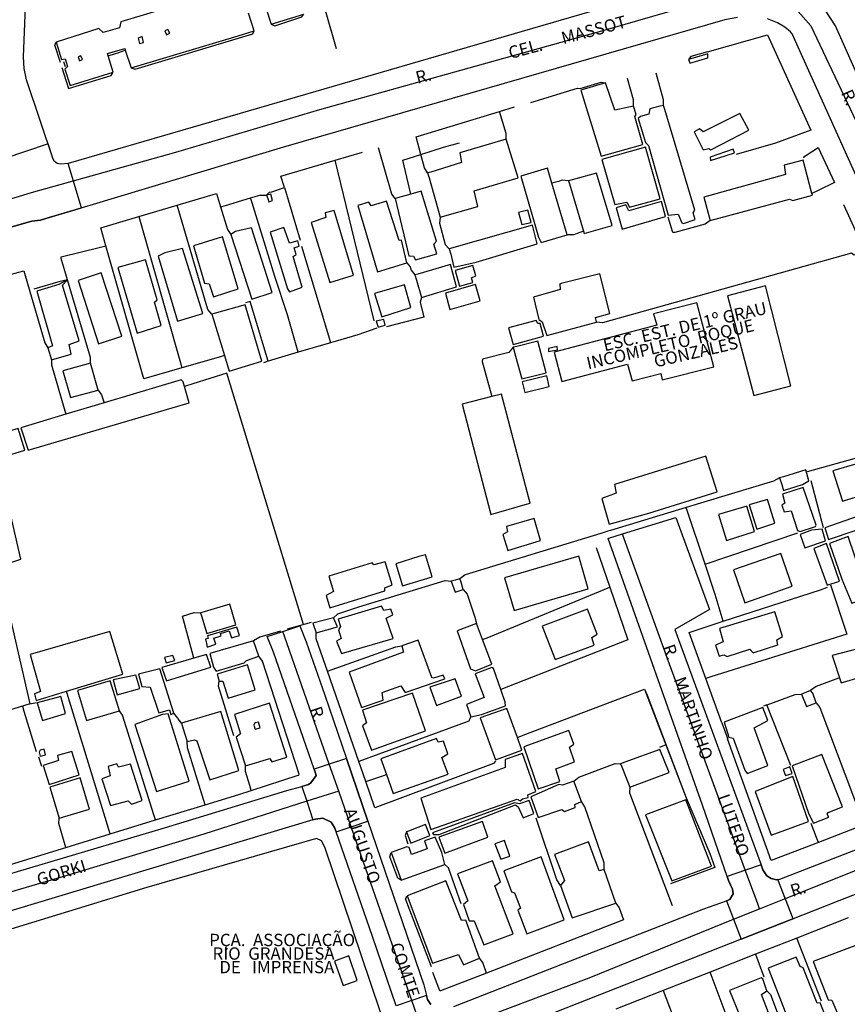
# Model space of a CAD drawing. Extents: x 175896 to 178311, y 1668726 to 1671503.
# Drawn here: x 177461 to 177629, y 1668916 to 1669115 of the extents above; entities that cross this region are included whole.
import ezdxf
from ezdxf.enums import TextEntityAlignment as Align

# ---------------------------------------------------------------- set-up
doc = ezdxf.new("R2010")
doc.units = 0
doc.header["$MEASUREMENT"] = 0
for name, color, linetype in [('V-AREA_VERDE', 3, 'CONTINUOUS'), ('V-CRUZAMENTO', 1, 'CONTINUOUS'), ('V-EDIFICACAO', 7, 'CONTINUOUS'), ('V-EDIFICACAO_IDENTIFICADA', 210, 'CONTINUOUS'), ('V-EIXO_DE_LOGRADOURO', 3, 'CONTINUOUS'), ('V-ESCADA', 253, 'CONTINUOUS'), ('V-LOTE', 1, 'CONTINUOUS'), ('V-NOME_DOS_LOGRADOUROS', 7, 'CONTINUOUS'), ('V-QUADRA', 21, 'CONTINUOUS'), ('V-TESTADA', 5, 'CONTINUOUS')]:
    doc.layers.add(name, color=color, linetype=linetype)

msp = doc.modelspace()

# ---------------------------------------------------------------- linework, layer by layer
at = {"layer": 'V-AREA_VERDE'}
msp.add_lwpolyline([(177467.34, 1668886.74), (177497.16, 1668898.95), (177533.88, 1668913.02), (177534.88, 1668913.41), (177534.88, 1668913.41), (177534.54, 1668914.41), (177523.32, 1668947.63), (177522.59, 1668948.94), (177521.59, 1668949.4), (177487.19, 1668939.45), (177409.45, 1668915.66), (177423.42, 1668870.28), (177467.34, 1668886.74)], close=True, dxfattribs=at)
at = {"layer": 'V-CRUZAMENTO'}
for points in [[(177471.23, 1669086.24), (177469.7, 1669086.08), (177468.98, 1669086.27), (177468.48, 1669086.64), (177468.22, 1669087.1), (177467.175, 1669090.206), (177453.756, 1669085.693), (177453.68, 1669083.73), (177453.12, 1669082.25), (177452.07, 1669081.09), (177451.4, 1669080.89), (177454.076, 1669071.748), (177458.42, 1669073.02), (177463.88, 1669074.53), (177465.6, 1669074.77), (177467.41, 1669075.26), (177473.945, 1669077.229)], [(177520.84, 1668953.16), (177521.41, 1668953.33), (177522.88, 1668953.54), (177524.56, 1668952.71), (177525.26, 1668951.63), (177525.57, 1668950.73), (177525.57, 1668950.73), (177528.63, 1668951.76), (177528.63, 1668951.76), (177532, 1668952.89), (177532, 1668952.89), (177527.66, 1668965.59), (177527.66, 1668965.59), (177524.19, 1668964.46), (177524.19, 1668964.46), (177521.15, 1668963.47), (177521.15, 1668963.47), (177521.43, 1668962.66), (177521.51, 1668962.19), (177520.47, 1668960.69), (177519.98, 1668960.32), (177518.65, 1668959.96), (177518.65, 1668959.96), (177519.62, 1668956.94), (177519.62, 1668956.94), (177520.84, 1668953.16)], [(177607.71, 1668928.99), (177617.84, 1668932.97), (177617.84, 1668932.97), (177618.269, 1668933.137), (177618.269, 1668933.137), (177616.709, 1668937.104), (177616.709, 1668937.104), (177615.15, 1668941.07), (177615.15, 1668941.07), (177614.92, 1668941.03), (177613.78, 1668941.3), (177612.96, 1668941.8), (177612.14, 1668943.05), (177611.78, 1668944.03), (177611.78, 1668944.03), (177608.587, 1668942.948), (177608.587, 1668942.948), (177604.892, 1668941.695), (177604.892, 1668941.695), (177605.17, 1668940.88), (177605.98, 1668939.11), (177606.07, 1668938.19), (177605.45, 1668937.02), (177604.78, 1668936.78), (177604.78, 1668936.78), (177606.18, 1668933.05), (177606.18, 1668933.05), (177607.71, 1668928.99)]]:
    msp.add_lwpolyline(points, close=True, dxfattribs=at)
msp.add_lwpolyline([(177544.81, 1668915.74), (177544.13, 1668916.76), (177543.92, 1668917.56), (177543.92, 1668917.56), (177540.94, 1668916.56), (177540.94, 1668916.56), (177537.73, 1668915.49)], dxfattribs=at)
at = {"layer": 'V-EDIFICACAO'}
for points in [[(177506.15, 1669122.25), (177481.91, 1669114.98), (177481.62, 1669113.74), (177478.36, 1669112.77), (177477.49, 1669113.59), (177468.79, 1669110.83), (177469.9, 1669107.3), (177470.61, 1669107.43), (177471.08, 1669105.91), (177470.55, 1669105.34), (177471.62, 1669102.04), (177480.39, 1669104.73), (177479.38, 1669108.05), (177479.23, 1669108.54), (177482.7, 1669109.57), (177482.83, 1669109.19), (177484.04, 1669105.66), (177505.73, 1669112.14), (177508.95, 1669113.17), (177507.83, 1669116.71)], [(177511.31, 1669117.78), (177512.4, 1669114.47), (177519.02, 1669116.53)]]:
    msp.add_lwpolyline(points, dxfattribs=at)
for points in [[(177491.43, 1669113.38), (177490.85, 1669113.13), (177491.16, 1669112.34), (177491.85, 1669112.63), (177491.43, 1669113.38)], [(177485.41, 1669111.63), (177485.72, 1669110.58), (177486.52, 1669110.8), (177486.22, 1669112.02), (177485.41, 1669111.63)], [(177473.79, 1669108.1), (177473.24, 1669107.84), (177473.52, 1669107.07), (177474.18, 1669107.3), (177473.79, 1669108.1)], [(177597.04, 1669107.31), (177597.29, 1669106.65), (177597.31, 1669106.59), (177600.99, 1669107.67), (177600.98, 1669108.46), (177597.51, 1669107.45), (177597.04, 1669107.31)], [(177582.09, 1669097.07), (177580.24, 1669102.61), (177575.23, 1669101.08), (177579.36, 1669087.71), (177587.8, 1669090.11), (177586.19, 1669095.78), (177586.41, 1669096.18), (177585.92, 1669097.84), (177582.09, 1669097.07)], [(177591.98, 1669098.03), (177591.23, 1669097.83), (177589.18, 1669097.3), (177589.03, 1669096.26), (177587.32, 1669095.77), (177586.86, 1669095.34), (177588.29, 1669090.52), (177588.92, 1669089.91), (177592.9, 1669075.77), (177594.95, 1669076), (177595.66, 1669074.21), (177596.04, 1669074.08), (177598.42, 1669074.87), (177597.97, 1669076.27), (177598.32, 1669076.76), (177592.24, 1669097.16), (177591.98, 1669098.03)], [(177602.18, 1669093.71), (177600.03, 1669092.64), (177599.27, 1669093.26), (177598.17, 1669092.65), (177600.05, 1669088.98), (177601.14, 1669089.29), (177601.57, 1669089.02), (177609.29, 1669093.01), (177607.46, 1669096.35), (177602.18, 1669093.71)], [(177544.14, 1669084.32), (177544.42, 1669083.33), (177546.65, 1669075.35), (177554.31, 1669077.51), (177553.59, 1669080.71), (177562.47, 1669083.33), (177560.07, 1669091.17), (177550.69, 1669088.4), (177551.03, 1669086.47), (177544.76, 1669084.51), (177544.14, 1669084.32)], [(177579.45, 1669087.08), (177582.12, 1669077.93), (177584.55, 1669078.42), (177585.05, 1669077.41), (177591.3, 1669079.05), (177588.34, 1669089.55), (177579.45, 1669087.08)], [(177601.45, 1669087.54), (177601.51, 1669086.83), (177606.35, 1669088.41), (177606.09, 1669089.13), (177601.45, 1669087.54)], [(177622.07, 1669080.17), (177620.32, 1669086.94), (177616.42, 1669085.92), (177616.73, 1669084.03), (177600.18, 1669079.41), (177601.45, 1669074.68), (177617.52, 1669079.03), (177618.21, 1669078.72), (177622.16, 1669079.83)], [(177569.35, 1669082.22), (177568.43, 1669085.32), (177563.02, 1669083.64), (177566.61, 1669071.31), (177567.19, 1669070.22), (177572.45, 1669071.81)], [(177575.76, 1669072.55), (177575.9, 1669072.08), (177581.57, 1669073.66), (177578.4, 1669084.3), (177573.43, 1669082.94), (177572.72, 1669082.74), (177572.9, 1669082.14)], [(177511.47, 1669079.85), (177511.72, 1669079.15), (177511.95, 1669078.5), (177512.7, 1669078.75), (177512.35, 1669080.01), (177512.09, 1669079.96), (177511.47, 1669079.85)], [(177540.74, 1669080.04), (177537.57, 1669079.11), (177540.33, 1669067.51), (177541.27, 1669067.46), (177541.71, 1669066.74), (177546.01, 1669067.94), (177545.42, 1669069.86), (177545.91, 1669070.5), (177542.84, 1669080.65)], [(177535.78, 1669078.58), (177532.71, 1669077.67), (177532.23, 1669078.42), (177530, 1669077.71), (177533.95, 1669064.26), (177539.91, 1669066.11), (177538.85, 1669070.68), (177538.34, 1669070.61), (177535.78, 1669078.58)], [(177562.58, 1669076.31), (177563.21, 1669073.9), (177565.14, 1669074.3), (177564.48, 1669076.81), (177562.58, 1669076.31)], [(177584.97, 1669076.67), (177584.31, 1669077.85), (177582.35, 1669077.28), (177583.61, 1669072.9), (177592.41, 1669075.52), (177591.54, 1669078.52), (177584.97, 1669076.67)], [(177525.19, 1669076.7), (177523.39, 1669076.22), (177523.48, 1669075.3), (177520.5, 1669074.26), (177524.28, 1669062.13), (177529.13, 1669063.62), (177525.19, 1669076.7)], [(177508.4, 1669073.21), (177505.15, 1669072.45), (177504.23, 1669071.87), (177508.52, 1669058.73), (177512.59, 1669060.12), (177508.4, 1669073.21)], [(177515.01, 1669073.24), (177512.2, 1669072.3), (177515.73, 1669060.83), (177516.16, 1669060.25), (177518.68, 1669061.15), (177516.84, 1669067.37), (177517.47, 1669067.82), (177517.1, 1669069.13), (177518.11, 1669069.5), (177517.84, 1669070.54), (177516.13, 1669070.1), (177515.01, 1669073.24)], [(177548.53, 1669068.95), (177548.82, 1669067.83), (177549.48, 1669065.22), (177553.96, 1669066.26), (177566.38, 1669069.98), (177565.4, 1669073.72), (177548.96, 1669069.07), (177548.53, 1669068.95)], [(177502.51, 1669071.37), (177496.63, 1669069.58), (177498.89, 1669061.98), (177499.83, 1669061.86), (177500.71, 1669059.24), (177505.71, 1669060.82), (177502.51, 1669071.37)], [(177494.44, 1669069.01), (177490.82, 1669068.12), (177489.48, 1669067.43), (177493.42, 1669054.28), (177498.56, 1669055.83), (177494.44, 1669069.01)], [(177481.31, 1669065.13), (177485.23, 1669051.86), (177490.07, 1669053.42), (177488.75, 1669058.13), (177489.31, 1669058.59), (177486.93, 1669066.68), (177481.31, 1669065.13)], [(177541.57, 1669063.66), (177541.87, 1669062.62), (177542.87, 1669059.08), (177550.01, 1669061.22), (177548.78, 1669065.74), (177542.13, 1669063.82), (177541.57, 1669063.66)], [(177549.71, 1669064.52), (177550.61, 1669061.4), (177553.29, 1669062.1), (177553.01, 1669063.09), (177553.92, 1669063.47), (177553.34, 1669065.58), (177549.71, 1669064.52)], [(177477.91, 1669064.06), (177473.24, 1669062.52), (177477.41, 1669049.7), (177482.13, 1669051.24), (177477.91, 1669064.06)], [(177570.94, 1669061.83), (177571.02, 1669060.67), (177565.6, 1669059.16), (177566.68, 1669054.6), (177567.4, 1669054.17), (177568.28, 1669051.35), (177578.36, 1669054.05), (177578.18, 1669055), (177581.1, 1669055.8), (177579.07, 1669063.89), (177570.94, 1669061.83)], [(177471.08, 1669062.64), (177469.35, 1669061.73), (177464.91, 1669060.39), (177468.07, 1669049.27), (177467.14, 1669048.85), (177467.86, 1669046.46), (177471.82, 1669047.61), (177471.43, 1669049.53), (177473.48, 1669050.26), (177470.12, 1669061.54), (177471.08, 1669062.64)], [(177533.34, 1669059.89), (177534.83, 1669055.14), (177540.73, 1669057.04), (177539.43, 1669061.64), (177533.34, 1669059.89)], [(177547.78, 1669059.93), (177548.66, 1669056.66), (177554.78, 1669058.41), (177553.86, 1669061.74), (177547.78, 1669059.93)], [(177502.97, 1669047.29), (177503.91, 1669044.17), (177510.51, 1669046.17), (177507.17, 1669057.57), (177500.85, 1669055.84), (177500.41, 1669055.72), (177500.74, 1669054.63)], [(177533.69, 1669054.25), (177534.08, 1669053.04), (177535.55, 1669053.45), (177535.25, 1669054.64), (177533.69, 1669054.25)], [(177560.55, 1669052.95), (177561.47, 1669049.57), (177567.62, 1669051.2), (177566.99, 1669053.78), (177566.46, 1669053.8), (177566.16, 1669054.39), (177560.55, 1669052.95)], [(177561.5, 1669048.99), (177561.99, 1669047.16), (177563.22, 1669042.55), (177568.16, 1669043.82), (177566.51, 1669050.2), (177562.2, 1669049.16), (177561.5, 1669048.99)], [(177568.62, 1669048.74), (177568.68, 1669048.12), (177570.45, 1669048.46), (177570.38, 1669049.13), (177568.62, 1669048.74)], [(177470.19, 1669044.18), (177471.71, 1669038.77), (177477.35, 1669040.29), (177475.74, 1669045.78), (177470.19, 1669044.18)], [(177563.31, 1669042), (177563.88, 1669039.82), (177568.8, 1669041.03), (177568.28, 1669043.21), (177563.31, 1669042)], [(177470.76, 1669035.41), (177461.61, 1669032.68), (177463.14, 1669028.15), (177495.76, 1669037.7), (177494.84, 1669041.04), (177494.59, 1669041.96), (177494.18, 1669042.38), (177478.51, 1669037.71)], [(177451.5, 1669029.68), (177457.22, 1669004.96), (177457.53, 1669004.7), (177461.66, 1669006.02), (177456.93, 1669026.43), (177462.45, 1669028.11), (177461.09, 1669032.53), (177451.5, 1669029.68)], [(177626.33, 1669023.95), (177628.27, 1669017.76), (177633.25, 1669019.32), (177631.35, 1669025.4), (177626.33, 1669023.95)], [(177615.53, 1669022.51), (177615.95, 1669021.16), (177616.32, 1669019.95), (177620.19, 1669021.19), (177621.48, 1669021.93), (177620.81, 1669024.11), (177616.3, 1669022.74), (177615.53, 1669022.51)], [(177616.13, 1669019.21), (177616.6, 1669017.38), (177615.97, 1669016.98), (177616.45, 1669015.63), (177617.87, 1669015.84), (177619.12, 1669011.83), (177619.67, 1669011.66), (177622.79, 1669012.67), (177622.92, 1669012.94), (177620.32, 1669020.57), (177616.13, 1669019.21)], [(177609.36, 1669017.02), (177610.88, 1669012.1), (177614.56, 1669013.34), (177613.07, 1669018.13), (177609.36, 1669017.02)], [(177603.1, 1669015.07), (177604.73, 1669009.81), (177610.4, 1669011.6), (177608.84, 1669016.8), (177603.1, 1669015.07)], [(177624.68, 1669012.35), (177625.44, 1669010.01), (177636.26, 1669013.69), (177635.48, 1669016.13), (177624.68, 1669012.35)], [(177560.13, 1669012.63), (177560.34, 1669011.58), (177559.4, 1669011.01), (177560.42, 1669007.78), (177567.05, 1669009.81), (177565.74, 1669014.29), (177560.13, 1669012.63)], [(177621.99, 1669011.93), (177619.69, 1669011.04), (177620.65, 1669008.32), (177624.86, 1669009.75), (177624.12, 1669012.11), (177621.99, 1669011.93)], [(177625.04, 1669009.17), (177622.49, 1669008.21), (177625.14, 1669000.72), (177627.66, 1669001.55), (177625.04, 1669009.17)], [(177625.67, 1669009.22), (177628.11, 1669001.95), (177630.19, 1668997.1), (177633.35, 1668998.15), (177633.57, 1668998.46), (177629.41, 1669010.61), (177625.67, 1669009.22)], [(177542.36, 1669006.55), (177537.72, 1669005.06), (177539.07, 1669000.63), (177545.09, 1669002.47), (177543.72, 1669006.91), (177542.36, 1669006.55)], [(177606.15, 1669003.88), (177608.5, 1668997.2), (177618.06, 1669000.53), (177615.76, 1669007.18), (177606.15, 1669003.88)], [(177524.09, 1669002.55), (177525.03, 1668999.47), (177523.58, 1668998.68), (177524.34, 1668996.18), (177535.49, 1668999.58), (177535.45, 1669000.24), (177536.97, 1669000.84), (177535.55, 1669005.45), (177533.24, 1669004.85), (177532.86, 1669005.29), (177524.09, 1669002.55)], [(177559.73, 1669002.26), (177561.7, 1668995.61), (177576.68, 1668999.99), (177574.79, 1669006.63), (177559.73, 1669002.26)], [(177550.69, 1669002.04), (177549.73, 1669001.77), (177548.94, 1669001.54), (177549.72, 1668999.36), (177551.32, 1668999.87), (177550.84, 1669001.54), (177550.69, 1669002.04)], [(177498.09, 1668995.12), (177498.28, 1668994.51), (177499.39, 1668990.98), (177505.27, 1668992.69), (177504.05, 1668996.92), (177498.81, 1668995.34), (177498.09, 1668995.12)], [(177525.97, 1668993.87), (177526.5, 1668992.35), (177526.06, 1668991.7), (177526.6, 1668989.96), (177525.65, 1668989.38), (177526.66, 1668986.87), (177537.17, 1668989.93), (177535.72, 1668994.03), (177537.11, 1668994.75), (177536.7, 1668995.91), (177535.28, 1668995.61), (177534.8, 1668996.46), (177525.97, 1668993.87)], [(177567.35, 1668992.45), (177570.03, 1668985.66), (177577.92, 1668988.62), (177577.42, 1668990.13), (177578.52, 1668990.85), (177576.53, 1668995.87), (177567.35, 1668992.45)], [(177603.3, 1668991.94), (177604.08, 1668989.25), (177602.53, 1668988.56), (177603.26, 1668986.36), (177604.21, 1668986.61), (177604.87, 1668986.3), (177609.47, 1668987.75), (177610.14, 1668987.06), (177615.15, 1668988.66), (177614.96, 1668989.68), (177616.09, 1668990.32), (177614.53, 1668995.37), (177603.3, 1668991.94)], [(177520.88, 1668993.02), (177521.52, 1668991.1), (177525.86, 1668992.33), (177525.07, 1668994.14), (177520.88, 1668993.02)], [(177555.29, 1668989.72), (177554.05, 1668992.99), (177550.12, 1668991.52), (177552.85, 1668983.78), (177553.82, 1668983.37), (177557.17, 1668984.76)], [(177470.88, 1668979.24), (177482.32, 1668982.74), (177479.67, 1668991.37), (177463.55, 1668986.69), (177465.66, 1668979.2), (177464.4, 1668978.69), (177464.72, 1668977.36)], [(177499.276, 1668988.95), (177499.42, 1668988.19), (177501.2, 1668988.76), (177500.8, 1668989.98), (177502.24, 1668990.45), (177502.11, 1668990.95), (177503.86, 1668991.47), (177504.34, 1668990.05), (177505.96, 1668990.58), (177505.43, 1668992.27), (177499.49, 1668990.47), (177499.63, 1668989.95), (177499.11, 1668989.77), (177499.276, 1668988.95)], [(177500, 1668986.92), (177500.73, 1668984.1), (177501.28, 1668983.31), (177506.91, 1668985.02), (177507.4, 1668985.49), (177509.91, 1668986.33), (177508.85, 1668989.46), (177500, 1668986.92)], [(177528.2, 1668983.08), (177530.72, 1668975.97), (177535.14, 1668977.43), (177534.94, 1668978.98), (177538.72, 1668980.37), (177539.59, 1668978.99), (177547.6, 1668981.75), (177547.28, 1668982.53), (177545.34, 1668981.88), (177545, 1668982.04), (177542.25, 1668989.59), (177538.94, 1668988.45), (177539.24, 1668987.15), (177528.2, 1668983.08)], [(177632.11, 1668982.17), (177637.96, 1668983.92), (177636.33, 1668989.11), (177626.21, 1668986.48), (177627.99, 1668980.93)], [(177496.75, 1668985.95), (177490.27, 1668984.05), (177491.21, 1668981.34), (177500.15, 1668984.12), (177499.32, 1668986.7)], [(177490.78, 1668986.12), (177491.12, 1668984.99), (177492.87, 1668985.47), (177492.48, 1668986.52), (177490.78, 1668986.12)], [(177485.51, 1668982.73), (177486.21, 1668980.19), (177487.88, 1668980.09), (177489.62, 1668974.86), (177491.79, 1668975.46), (177492.09, 1668974.54), (177492.7, 1668974.79), (177489.82, 1668983.76), (177485.51, 1668982.73)], [(177501.43, 1668982.72), (177501.87, 1668981.31), (177502.6, 1668981.32), (177503.69, 1668977.84), (177509.16, 1668979.53), (177507.62, 1668984.6), (177501.43, 1668982.72)], [(177558.98, 1668979.63), (177557.53, 1668983.85), (177557.18, 1668984.09), (177553.81, 1668982.78), (177555.58, 1668978), (177552.03, 1668976.53), (177552.92, 1668974.09), (177555.09, 1668974.5), (177559.9, 1668976.28), (177559.87, 1668977.06)], [(177473.14, 1668979.37), (177474.96, 1668973.3), (177481.68, 1668975.3), (177479.78, 1668981.33), (177473.14, 1668979.37)], [(177480.35, 1668981.54), (177481.19, 1668978.54), (177485.75, 1668979.81), (177484.99, 1668982.49), (177480.35, 1668981.54)], [(177544.62, 1668980.07), (177545.93, 1668976.38), (177551, 1668978.25), (177549.73, 1668981.77), (177544.62, 1668980.07)], [(177621.8, 1668979.39), (177620.94, 1668979.05), (177619.95, 1668978.66), (177620.94, 1668976.12), (177622.92, 1668976.89), (177622.25, 1668978.83), (177621.8, 1668979.39)], [(177464.98, 1668976.87), (177466.07, 1668973.33), (177470.72, 1668974.7), (177469.73, 1668978.17), (177464.98, 1668976.87)], [(177530.92, 1668975.4), (177531.71, 1668972.87), (177530.92, 1668972.25), (177532.77, 1668967.29), (177543.72, 1668971.24), (177541.1, 1668978.86), (177530.92, 1668975.4)], [(177494.25, 1668972.78), (177494.59, 1668971.65), (177495.36, 1668969.07), (177496.89, 1668969.41), (177497.35, 1668969.22), (177499.94, 1668961.28), (177505.84, 1668963.17), (177502.18, 1668975.13), (177494.88, 1668972.97), (177494.25, 1668972.78)], [(177504.96, 1668974.56), (177506.16, 1668970.64), (177505.28, 1668969.96), (177507.21, 1668964.11), (177512.11, 1668965.63), (177512.55, 1668964.94), (177515.56, 1668965.9), (177512.1, 1668976.81), (177504.96, 1668974.56)], [(177562.34, 1668969.86), (177560.22, 1668975.73), (177554.79, 1668973.86), (177557.91, 1668965.35), (177563.27, 1668967.27)], [(177604.28, 1668973), (177605.23, 1668969.93), (177606.11, 1668969.76), (177608.47, 1668963.22), (177608.96, 1668962.59), (177613.13, 1668964.21), (177610.35, 1668971.84), (177613.13, 1668973.31), (177612.15, 1668975.96), (177604.28, 1668973)], [(177490.38, 1668974.52), (177484.78, 1668972.52), (177489.13, 1668958.93), (177495.76, 1668961.01), (177491.54, 1668974.67), (177490.38, 1668974.52)], [(177509.12, 1668972.81), (177508.87, 1668972.38), (177509.18, 1668971.55), (177510.17, 1668971.81), (177509.82, 1668973), (177509.12, 1668972.81)], [(177563.63, 1668967.98), (177566.58, 1668959.44), (177570.97, 1668960.96), (177570.15, 1668963.49), (177573.91, 1668964.95), (177572.91, 1668967.93), (177573.79, 1668968.52), (177572.79, 1668971.26), (177563.63, 1668967.98)], [(177535.78, 1668962.37), (177537.18, 1668958.49), (177548.3, 1668962.46), (177547.04, 1668965.84), (177548.23, 1668966.53), (177547.33, 1668969.13), (177546.27, 1668968.94), (177545.92, 1668969.69), (177534.64, 1668965.56)], [(177465.56, 1668967.31), (177465.36, 1668966.91), (177465.58, 1668966.05), (177466.65, 1668966.34), (177466.37, 1668967.49), (177465.56, 1668967.31)], [(177469.11, 1668966.2), (177469.29, 1668965.19), (177466.18, 1668964.19), (177467.39, 1668960.36), (177473.48, 1668962.27), (177472.01, 1668967.04), (177469.11, 1668966.2)], [(177583.27, 1668964.54), (177583.51, 1668963.94), (177585.12, 1668959.83), (177593.11, 1668962.75), (177591.26, 1668967.45), (177584.16, 1668964.86), (177583.27, 1668964.54)], [(177542.78, 1668957.59), (177544.82, 1668951.24), (177562.27, 1668957.36), (177562.92, 1668957.06), (177563.37, 1668957.43), (177564.5, 1668957.67), (177564.45, 1668958.25), (177566.06, 1668958.91), (177563.38, 1668966.64), (177559.86, 1668965.44), (177559.87, 1668963.76), (177542.78, 1668957.59)], [(177624.06, 1668966.39), (177618.1, 1668964.13), (177621.47, 1668954.32), (177622.42, 1668952.48), (177625.47, 1668953.73), (177625.16, 1668954.3), (177625.35, 1668954.66), (177628.29, 1668955.83), (177624.06, 1668966.39)], [(177481.42, 1668963.83), (177481.1, 1668964.51), (177479.38, 1668964.01), (177479.74, 1668962.08), (177478.04, 1668961.5), (177479.85, 1668956.07), (177483.4, 1668957.05), (177484.08, 1668956.32), (177486.25, 1668957.07), (177483.91, 1668964.48), (177481.42, 1668963.83)], [(177616.23, 1668963.36), (177616.7, 1668962.14), (177618.05, 1668962.58), (177617.58, 1668963.94), (177616.23, 1668963.36)], [(177467.52, 1668959.78), (177469.42, 1668953.53), (177475.59, 1668955.32), (177473.66, 1668961.69), (177467.52, 1668959.78)], [(177565.06, 1668957.87), (177566.58, 1668953.65), (177571.34, 1668955.27), (177571.92, 1668954.89), (177574.04, 1668955.68), (177573.99, 1668956.31), (177575.34, 1668956.9), (177573.82, 1668961.02), (177571.49, 1668960.2), (177570.76, 1668960.35), (177565.06, 1668957.87)], [(177610.57, 1668958.92), (177613.78, 1668950.1), (177621.37, 1668952.83), (177618.19, 1668961.97), (177610.57, 1668958.92)], [(177562.78, 1668956.45), (177561.78, 1668956.63), (177545.16, 1668950.52), (177545.36, 1668950.19), (177546.48, 1668950.19), (177561.94, 1668956.19), (177562.5, 1668955.81), (177563.49, 1668953.56), (177565.65, 1668954.43), (177564.73, 1668957.08), (177562.78, 1668956.45)], [(177588.29, 1668954.2), (177593.63, 1668940.81), (177601.72, 1668943.77), (177596.48, 1668957.24), (177588.29, 1668954.2)], [(177539.85, 1668950.75), (177540.13, 1668950), (177540.72, 1668948.44), (177544.61, 1668949.97), (177543.69, 1668952.25), (177540.26, 1668950.91), (177539.85, 1668950.75)], [(177546.43, 1668949.64), (177547.64, 1668946.45), (177556.37, 1668949.65), (177555.29, 1668952.82), (177546.43, 1668949.64)], [(177540.9, 1668946.12), (177540.38, 1668947.57), (177539.89, 1668947.7), (177536.75, 1668946.53), (177538.78, 1668940.94), (177547.63, 1668944.12), (177547.03, 1668946.56), (177545.68, 1668949.67), (177543.48, 1668948.93), (177544.07, 1668947.31), (177540.9, 1668946.12)], [(177557.75, 1668948.33), (177558.96, 1668945.17), (177560.82, 1668945.81), (177559.71, 1668948.97), (177557.75, 1668948.33)], [(177569.89, 1668946.13), (177571.88, 1668940.86), (177571.1, 1668939.87), (177573.48, 1668933.28), (177582.33, 1668936.27), (177579.95, 1668943.09), (177578.95, 1668942.85), (177576.74, 1668948.7), (177569.89, 1668946.13)], [(177567.16, 1668945.67), (177559.59, 1668942.81), (177561.12, 1668938.56), (177561.74, 1668938.39), (177562.95, 1668935.27), (177562.42, 1668934.84), (177564.26, 1668930.07), (177571.85, 1668932.88), (177567.16, 1668945.67)], [(177557.28, 1668944.88), (177550.22, 1668942.24), (177552.27, 1668936.76), (177551.42, 1668936.03), (177552.57, 1668932.69), (177553.57, 1668932.7), (177555.56, 1668927.82), (177561.46, 1668930.04), (177557.75, 1668939.77), (177558.95, 1668940.63), (177557.28, 1668944.88)], [(177547.84, 1668940.84), (177539.98, 1668937.74), (177545.13, 1668924.13), (177550.4, 1668925.88), (177551.41, 1668923.81), (177554.69, 1668925.13), (177551.89, 1668932.8), (177550.98, 1668932.74), (177547.84, 1668940.84)], [(177622.3, 1668924.47), (177625.37, 1668916.66), (177626.13, 1668916.59), (177628.85, 1668910.15), (177636.19, 1668913.12), (177635.39, 1668915.76), (177635.64, 1668916.05), (177633.76, 1668921.23), (177633.2, 1668921.78), (177632.56, 1668923.27), (177632.84, 1668924.15), (177631.31, 1668927.84), (177622.3, 1668924.47)], [(177620.32, 1668923.19), (177619.69, 1668923.46), (177618.91, 1668925.36), (177613.21, 1668923.1), (177616.79, 1668913.88), (177616, 1668913.1), (177618.8, 1668906.3), (177626.42, 1668909.24), (177623.75, 1668916.08), (177623.12, 1668916), (177620.32, 1668923.19)], [(177605.39, 1668918.59), (177609.55, 1668908.27), (177614.72, 1668910.31), (177611.84, 1668917.78), (177612.94, 1668918.5), (177612.12, 1668920.94), (177611.79, 1668921.16), (177605.39, 1668918.59)]]:
    msp.add_lwpolyline(points, close=True, dxfattribs=at)
at = {"layer": 'V-EDIFICACAO_IDENTIFICADA'}
for points in [[(177610.29, 1669039.18), (177617.8, 1669041.18), (177617.8, 1669041.18), (177612.63, 1669061.43), (177604.95, 1669059.4), (177610.29, 1669039.18)], [(177591.73, 1669042.37), (177602.19, 1669044.99), (177598.73, 1669057.99), (177589.96, 1669055.73), (177590.64, 1669053.45), (177569.79, 1669048.01), (177571.36, 1669042.07), (177584.67, 1669045.57), (177585.61, 1669042.15), (177591.45, 1669043.64), (177591.73, 1669042.37)], [(177556.98, 1669015.07), (177563.93, 1669017.1), (177564.93, 1669017.39), (177564.93, 1669017.39), (177564.67, 1669018.39), (177559.11, 1669039.49), (177557.13, 1669038.99), (177557.13, 1669038.99), (177551.12, 1669037.46), (177556.98, 1669015.07)], [(177580.97, 1669013.11), (177588.98, 1669015.33), (177602.86, 1669019.64), (177602.86, 1669019.64), (177600.53, 1669026.91), (177582.01, 1669021.16), (177582.4, 1669019.37), (177579.46, 1669018.35), (177580.97, 1669013.11)]]:
    msp.add_lwpolyline(points, close=True, dxfattribs=at)
at = {"layer": 'V-EIXO_DE_LOGRADOURO'}
for points in [[(177457.33, 1669078.39), (177463.79, 1669080.36), (177474.23, 1669083.29), (177493.05, 1669088.56), (177522.31, 1669097.19), (177581.13, 1669113.59), (177607.09, 1669121.21), (177612.63, 1669121.22), (177617.8, 1669118.77), (177621.83, 1669114.17), (177633.48, 1669089.6), (177642.78, 1669068.25), (177646.33, 1669060.1)], [(177611.45, 1668935.16), (177611.08, 1668936.16), (177608.62, 1668942.85), (177593.2, 1668984.71), (177584.02, 1669010.13), (177583.65, 1669011.16)], [(177526.1, 1668959.01), (177524.19, 1668964.46), (177515.13, 1668990.38), (177514.78, 1668991.38)], [(177611.45, 1668935.16), (177616.49, 1668937.17), (177669.96, 1668958.54), (177684.05, 1668964.17)], [(177526.1, 1668959.01), (177519.62, 1668956.94), (177498.76, 1668950.27), (177471.22, 1668941.94), (177443.83, 1668933.9), (177361.66, 1668909.33), (177347.13, 1668905.17), (177318.09, 1668896.43), (177312.2, 1668894.65)], [(177543.73, 1668908.57), (177540.94, 1668916.56), (177528.63, 1668951.76), (177526.1, 1668959.01)], [(177543.73, 1668908.57), (177547.89, 1668910.2), (177549.68, 1668910.88), (177576.87, 1668921.13), (177605.85, 1668932.92), (177606.18, 1668933.05), (177611.45, 1668935.16)]]:
    msp.add_lwpolyline(points, dxfattribs=at)
at = {"layer": 'V-ESCADA'}
msp.add_lwpolyline([(177527, 1668919.59), (177529.86, 1668920.58), (177528.13, 1668925.6), (177525.26, 1668924.51), (177527, 1668919.59)], close=True, dxfattribs=at)
at = {"layer": 'V-LOTE'}
for points in [[(177525.69, 1669109.47), (177516.36, 1669142.05), (177514.89, 1669146.66), (177502.53, 1669188.96)], [(177600.91, 1669108.9), (177613.08, 1669112.35), (177621.85, 1669093), (177614.72, 1669090.34), (177606.69, 1669088.05)], [(177585.92, 1669097.84), (177585.92, 1669099.14), (177584.68, 1669103.46)], [(177591.98, 1669098.03), (177591.96, 1669099.16), (177590.49, 1669104.54)], [(177565.07, 1669098.62), (177574.55, 1669101.48), (177575.08, 1669101.46)], [(177542.77, 1669088.08), (177541.84, 1669091.64), (177558.71, 1669096.77)], [(177558.71, 1669096.77), (177561.79, 1669097.7)], [(177560.07, 1669091.17), (177560.08, 1669092.33), (177558.71, 1669096.77)], [(177537.57, 1669079.11), (177536.89, 1669080.02), (177534.19, 1669089.44)], [(177542.77, 1669088.08), (177547.37, 1669089.55), (177550.58, 1669090.42)], [(177620.34, 1669087.36), (177620.61, 1669087.76), (177623.36, 1669089.48), (177626.67, 1669082.36), (177623.31, 1669080.76), (177622.07, 1669080.17)], [(177515.08, 1669081.35), (177514.34, 1669083.69), (177525.38, 1669086.9)], [(177525.38, 1669086.9), (177530.93, 1669088.52)], [(177533.27, 1669054.34), (177525.38, 1669086.9)], [(177540.74, 1669080.04), (177540.47, 1669081.16), (177539.09, 1669086.91), (177542.77, 1669088.08)], [(177544.14, 1669084.32), (177543.5, 1669085.33), (177542.77, 1669088.08)], [(177572.72, 1669082.74), (177571.43, 1669082.84), (177570.66, 1669082.61), (177569.35, 1669082.22)], [(177512.52, 1669080.52), (177515.08, 1669081.35)], [(177515.08, 1669081.35), (177518.29, 1669070.7)], [(177493.36, 1669077.81), (177501.3, 1669080.16), (177502.14, 1669077.45)], [(177502.14, 1669077.45), (177503.14, 1669077.75), (177508.25, 1669079.3)], [(177508.25, 1669079.3), (177510.09, 1669079.85), (177511.47, 1669079.85)], [(177517.91, 1669047.96), (177517.62, 1669048.96), (177515.69, 1669055.53), (177513.14, 1669063.31), (177508.57, 1669078.26), (177508.25, 1669079.3)], [(177485.59, 1669075.51), (177493.36, 1669077.81)], [(177500.41, 1669055.72), (177499.56, 1669056.63), (177493.36, 1669077.81)], [(177502.14, 1669077.45), (177503.54, 1669072.87), (177504.23, 1669071.87)], [(177628.47, 1669077.91), (177632.8, 1669068.37)], [(177478.91, 1669069.55), (177477.86, 1669073.22), (177485.59, 1669075.51)], [(177485.59, 1669075.51), (177494.03, 1669045.81), (177494.31, 1669044.81)], [(177546.65, 1669075.35), (177546.55, 1669074.14), (177547.69, 1669069.83), (177548.53, 1669068.95)], [(177601.45, 1669074.68), (177600.45, 1669073.97), (177594.26, 1669072.26), (177593.87, 1669072.27), (177592.95, 1669075.39)], [(177575.76, 1669072.55), (177574.47, 1669072.06), (177573.79, 1669071.79), (177572.45, 1669071.81)], [(177471.08, 1669062.64), (177469.79, 1669067), (177469.81, 1669067.33), (177477.83, 1669069.29), (177478.91, 1669069.55)], [(177494.31, 1669044.81), (177486.59, 1669042.59), (177478.91, 1669069.55)], [(177518.57, 1669069.51), (177524.44, 1669049.94)], [(177632.8, 1669068.37), (177630.61, 1669067.68), (177630.09, 1669068.04), (177579.61, 1669053.93), (177578.36, 1669054.05)], [(177539.91, 1669066.11), (177540.58, 1669065.28), (177540.8, 1669064.62), (177541.57, 1669063.66)], [(177442.54, 1669059.1), (177461.22, 1669064.24), (177462.22, 1669064.51), (177462.51, 1669063.51), (177466.53, 1669049.85), (177467.14, 1669048.85)], [(177475.74, 1669045.78), (177475.75, 1669046.9), (177471.08, 1669062.64)], [(177542.87, 1669059.08), (177542.61, 1669058.15), (177543.34, 1669055.09), (177535.82, 1669053.1)], [(177511.83, 1669046.15), (177508.15, 1669058.23), (177507.18, 1669058)], [(177524.44, 1669049.94), (177525.44, 1669050.24), (177530.06, 1669051.6), (177533.92, 1669052.92)], [(177524.44, 1669049.94), (177524.45, 1669049.9), (177517.91, 1669047.96)], [(177561.5, 1669048.99), (177560.58, 1669047.91), (177555.29, 1669046.56), (177555.21, 1669046.13), (177556.8, 1669040.23), (177557.13, 1669038.99)], [(177502.97, 1669047.29), (177501.68, 1669046.92), (177494.31, 1669044.81)], [(177517.91, 1669047.96), (177511.83, 1669046.15), (177510.83, 1669045.85)], [(177467.86, 1669046.46), (177467.89, 1669045.4), (177470.43, 1669036.55), (177470.76, 1669035.41)], [(177518.95, 1668992.77), (177503.43, 1669043.72), (177496.51, 1669041.56), (177494.84, 1669041.04)], [(177477.35, 1669040.29), (177477.99, 1669039.35), (177478.14, 1669038.9), (177478.51, 1669037.71)], [(177621.17, 1669023.77), (177632.32, 1669026.9), (177633.64, 1669026.77)], [(177615.53, 1669022.51), (177614.3, 1669021.86), (177596.55, 1669016.49)], [(177624.39, 1669012.39), (177621.9, 1669021.9)], [(177600.4, 1669005.04), (177596.56, 1669016.49), (177581.25, 1669011.84), (177580.69, 1669011.67), (177579.25, 1669011.23), (177551.73, 1669002.84), (177550.69, 1669002.04)], [(177600.4, 1669005.04), (177619.2, 1669011.37)], [(177578.33, 1669008.39), (177581.09, 1669000.33)], [(177604.1, 1668993.45), (177602.48, 1668998.84), (177600.4, 1669005.04)], [(177457.04, 1669004.5), (177463.49, 1668976.7)], [(177525.07, 1668994.14), (177525.93, 1668994.94), (177530.17, 1668996.36), (177547.7, 1669001.68), (177548.94, 1669001.54)], [(177551.32, 1668999.87), (177552.18, 1668998.92), (177553.74, 1668994.24), (177554.05, 1668992.99)], [(177555.29, 1668989.72), (177556.52, 1668990.23), (177581.09, 1669000.33)], [(177581.09, 1669000.33), (177584.74, 1668989.65), (177560.55, 1668980.24), (177558.98, 1668979.63)], [(177625.87, 1669000.81), (177629.12, 1668990.8), (177601.56, 1668982.17), (177600.54, 1668981.85)], [(177604.1, 1668993.45), (177623.84, 1668999.79), (177625.2, 1669000.36)], [(177496.75, 1668985.95), (177496.41, 1668987.21), (177494.45, 1668994.48), (177496.81, 1668995.2), (177498.09, 1668995.12)], [(177520.52, 1668993.15), (177515.63, 1668991.8)], [(177600.54, 1668981.85), (177597.19, 1668991.18), (177604.1, 1668993.45)], [(177514.31, 1668991.41), (177510.14, 1668990.2), (177508.85, 1668989.46)], [(177523.83, 1668983.29), (177521.54, 1668989.89), (177521.52, 1668991.1)], [(177523.83, 1668983.29), (177537.69, 1668988.28), (177538.94, 1668988.45)], [(177508.37, 1668959.14), (177517.91, 1668962.21), (177518.02, 1668962.24), (177518.1, 1668962.45), (177510.62, 1668985.37), (177509.91, 1668986.33)], [(177530.19, 1668965.01), (177523.83, 1668983.29)], [(177504.86, 1668970.18), (177501.7, 1668980.28), (177501.87, 1668981.31)], [(177603.8, 1668972.81), (177600.54, 1668981.85)], [(177627.45, 1668981.93), (177622.94, 1668980.21), (177621.8, 1668979.39)], [(177479.76, 1668950.34), (177471.23, 1668978.1), (177470.88, 1668979.24)], [(177562.34, 1668969.86), (177563.52, 1668970.31), (177588.13, 1668979.68), (177596.57, 1668957.63)], [(177463.49, 1668976.7), (177463.49, 1668976.68), (177464.79, 1668976.99)], [(177612.97, 1668976.5), (177618.7, 1668978.58), (177619.95, 1668978.66)], [(177461.98, 1668976.23), (177446.64, 1668971.54), (177445.65, 1668970.97)], [(177463.49, 1668976.7), (177461.98, 1668976.23)], [(177461.98, 1668976.23), (177462.28, 1668975.23), (177464.77, 1668967.03)], [(177488.95, 1668953.16), (177488.63, 1668954.18), (177482.28, 1668974.4), (177481.68, 1668975.3)], [(177617.81, 1668964.21), (177612.96, 1668976.51), (177612.22, 1668976.2)], [(177622.92, 1668976.89), (177623.69, 1668975.92), (177632.24, 1668953.18), (177632.63, 1668952.16)], [(177494.25, 1668972.78), (177493.55, 1668973.65), (177493.51, 1668973.79), (177492.7, 1668974.79)], [(177552.86, 1668973.97), (177552.52, 1668973.15), (177530.19, 1668965.01)], [(177499.04, 1668956.25), (177498.71, 1668957.3), (177495.46, 1668967.79), (177495.36, 1668969.07)], [(177623.41, 1668948.6), (177613.83, 1668944.9), (177604.95, 1668969.62)], [(177592.43, 1668968.4), (177591.14, 1668967.85)], [(177465.23, 1668965.94), (177465.81, 1668964.05)], [(177531.6, 1668960.96), (177530.19, 1668965.01)], [(177557.9, 1668965.1), (177557.52, 1668964.6), (177533.46, 1668955.61), (177531.6, 1668960.96)], [(177508.37, 1668959.14), (177508.05, 1668960.16), (177507.2, 1668962.95), (177507.21, 1668964.11)], [(177573.82, 1668961.02), (177574.78, 1668961.8), (177582.16, 1668964.57), (177583.27, 1668964.54)], [(177531.6, 1668960.96), (177534.65, 1668961.98), (177535.78, 1668962.37)], [(177499.04, 1668956.25), (177505.84, 1668958.33), (177508.37, 1668959.14)], [(177585.12, 1668959.83), (177585.1, 1668958.63), (177593.76, 1668935.78)], [(177488.95, 1668953.16), (177499.04, 1668956.25)], [(177579.95, 1668943.09), (177579.93, 1668944.43), (177576.02, 1668955.82), (177575.34, 1668956.9)], [(177470.8, 1668947.59), (177469.33, 1668952.41), (177469.42, 1668953.53)], [(177479.76, 1668950.34), (177488.95, 1668953.16)], [(177571.1, 1668939.87), (177570.32, 1668940.98), (177566.15, 1668953.52)], [(177623.41, 1668948.6), (177623.01, 1668949.61), (177621.91, 1668952.44)], [(177632.63, 1668952.16), (177623.41, 1668948.6)], [(177470.8, 1668947.59), (177479.76, 1668950.34)], [(177444.96, 1668939.63), (177452.42, 1668941.96), (177470.8, 1668947.59)], [(177550.95, 1668936.12), (177548.39, 1668943.43), (177547.63, 1668944.12)], [(177582.33, 1668936.27), (177583.01, 1668935.33), (177583.86, 1668932.89), (177556.07, 1668922.12)], [(177629.44, 1668933.28), (177619.01, 1668929.19)], [(177619.01, 1668929.19), (177610.64, 1668925.91)], [(177624.01, 1668916.38), (177619.01, 1668929.19)], [(177556.07, 1668922.12), (177555.33, 1668924.24), (177554.69, 1668925.13)], [(177610.64, 1668925.91), (177601.41, 1668922.29)], [(177610.64, 1668925.91), (177612.35, 1668921.35)], [(177556.07, 1668922.12), (177546.74, 1668918.51), (177546.6, 1668918.51), (177545.18, 1668922.23)], [(177601.41, 1668922.29), (177591.89, 1668918.56)], [(177609.76, 1668900.13), (177601.41, 1668922.29)], [(177591.89, 1668918.56), (177582.32, 1668914.81)], [(177591.89, 1668918.56), (177600.28, 1668896.52)], [(177612.94, 1668918.5), (177613.67, 1668917.77), (177615.21, 1668913.66), (177615.74, 1668913.39)]]:
    msp.add_lwpolyline(points, dxfattribs=at)
at = {"layer": 'V-QUADRA'}
for points in [[(177604.01, 1669124.9), (177473.33, 1669086.85), (177471.23, 1669086.24), (177469.7, 1669086.08), (177468.98, 1669086.27), (177468.48, 1669086.64), (177468.22, 1669087.1), (177465.65, 1669094.74), (177462.8, 1669103.2), (177462.32, 1669105.52), (177462.17, 1669107.85), (177463.73, 1669146.69)], [(177646.56, 1669069.78), (177626.83, 1669114.18), (177624.86, 1669117.28)], [(177607, 1669115.87), (177604.39, 1669115.39), (177514.94, 1669089.58), (177475.64, 1669077.74), (177475.64, 1669077.74), (177467.41, 1669075.26), (177465.6, 1669074.77), (177463.88, 1669074.53), (177458.42, 1669073.02), (177451.28, 1669070.93), (177451.28, 1669070.93), (177415.37, 1669060.45), (177395.79, 1669054.94), (177353.7, 1669042.74), (177346.85, 1669041.02), (177346.85, 1669041.02), (177342.69, 1669039.95), (177328.95, 1669036), (177315.37, 1669032.17), (177301.86, 1669028.41), (177288.89, 1669024.73), (177279.97, 1669022.21)], [(177638.75, 1669066.62), (177618.04, 1669112.54), (177617.76, 1669112.94), (177616.57, 1669113.89), (177615.07, 1669114.75), (177613.04, 1669115.56)], [(177549.48, 1668915.34), (177577.76, 1668926.39), (177577.76, 1668926.39), (177579.76, 1668927.17), (177600.14, 1668935.15), (177604.78, 1668936.78), (177604.78, 1668936.78), (177605.45, 1668937.02), (177606.07, 1668938.19), (177605.98, 1668939.11), (177605.17, 1668940.88), (177604.97, 1668941.47), (177604.97, 1668941.47), (177599.9, 1668956.14), (177580.72, 1669010.21), (177580.86, 1669010.31), (177583.65, 1669011.16), (177583.65, 1669011.16), (177594.49, 1669014.45), (177601.31, 1668995.85), (177594.29, 1668991.76), (177611.78, 1668944.03), (177611.78, 1668944.03), (177612.14, 1668943.05), (177612.96, 1668941.8), (177613.78, 1668941.3), (177614.92, 1668941.03), (177615.15, 1668941.07), (177615.15, 1668941.07), (177615.57, 1668941.13), (177665.1, 1668960.32)], [(177449.74, 1668939.39), (177490.8, 1668951.56), (177515.59, 1668959.13), (177518.65, 1668959.96), (177518.65, 1668959.96), (177519.98, 1668960.32), (177520.47, 1668960.69), (177521.51, 1668962.19), (177521.43, 1668962.66), (177521.15, 1668963.47), (177521.15, 1668963.47), (177512.86, 1668987.2), (177511.59, 1668990.36), (177514.78, 1668991.38), (177514.78, 1668991.38), (177518.22, 1668992.48), (177519.51, 1668989.23), (177523.26, 1668978.43), (177527.66, 1668965.59), (177527.66, 1668965.59), (177532, 1668952.89), (177532, 1668952.89), (177543.36, 1668919.72), (177543.92, 1668917.56), (177543.92, 1668917.56), (177544.13, 1668916.76), (177544.81, 1668915.74)], [(177537.73, 1668915.49), (177532.99, 1668929.54), (177525.57, 1668950.73), (177525.57, 1668950.73), (177525.26, 1668951.63), (177524.56, 1668952.71), (177522.88, 1668953.54), (177521.41, 1668953.33), (177520.84, 1668953.16), (177520.84, 1668953.16), (177402.8, 1668917.6), (177387.81, 1668913.41)], [(177670.44, 1668953.49), (177627.51, 1668936.77), (177617.92, 1668933), (177617.92, 1668933), (177617.84, 1668932.97), (177617.84, 1668932.97), (177607.71, 1668928.99), (177607.71, 1668928.99), (177551.19, 1668906.76)]]:
    msp.add_lwpolyline(points, dxfattribs=at)
at = {"layer": 'V-TESTADA'}
for points in [[(177512.4, 1669114.47), (177513.13, 1669114.15), (177518.63, 1669115.95), (177519.02, 1669116.53)], [(177484.04, 1669105.66), (177484.84, 1669105.39), (177508.72, 1669112.53), (177508.95, 1669113.17)], [(177468.79, 1669110.83), (177468.49, 1669110.28), (177469.61, 1669106.75)], [(177479.38, 1669108.05), (177480.86, 1669108.54), (177481.33, 1669108.69), (177482.83, 1669109.19)], [(177600.91, 1669108.9), (177597.51, 1669107.93), (177597.04, 1669107.31)], [(177470.29, 1669106.91), (177470.61, 1669105.92)], [(177469.94, 1669105.73), (177471.34, 1669101.43), (177479.99, 1669104.08), (177480.39, 1669104.73)], [(177575.08, 1669101.46), (177579.34, 1669102.76), (177580.24, 1669102.61)], [(177511.47, 1669079.85), (177512.09, 1669080.41), (177512.52, 1669080.52)], [(177471.08, 1669062.64), (177469.35, 1669062.25), (177464.3, 1669060.78)], [(177588.13, 1668979.68), (177588.68, 1668978.44), (177596.57, 1668957.63)], [(177603.8, 1668972.81), (177604.99, 1668969.5)], [(177596.57, 1668957.63), (177601.34, 1668946.37), (177602.37, 1668943.49), (177593.38, 1668940.18)], [(177539.85, 1668950.75), (177539.59, 1668950), (177540.14, 1668948.31)], [(177538.78, 1668940.94), (177538.08, 1668941.36), (177536.46, 1668945.68), (177536.75, 1668946.53)], [(177544.9, 1668923.37), (177539.67, 1668937.13), (177539.98, 1668937.74)]]:
    msp.add_lwpolyline(points, dxfattribs=at)

# ---------------------------------------------------------------- texts
at = {"layer": 'V-NOME_DOS_LOGRADOUROS'}
for s, rotation, p in [('MASSOT', 15, (177571.84, 1669109.64)), ('CEL.', 15, (177561.12, 1669106.66)), ('R.', 15, (177542.3, 1669101.62)), ('R.', 294, (177627.19, 1669100.24)), ('R.', 289, (177591.03, 1668988)), ('MARTINHO', 289, (177593.27, 1668981.41)), ('R.', 289, (177519.41, 1668975.39)), ('LUTERO', 289, (177602.129, 1668957.62)), ('AUGUSTO', 289, (177526.38, 1668954.78)), ('GORKI', 17, (177465.56, 1668939.03)), ('R.', 17, (177618.37, 1668936.77)), ('COMTE', 289, (177535.75, 1668927.52))]:
    msp.add_text(s, height=2.5, rotation=rotation, dxfattribs=at).set_placement(p, align=Align.BOTTOM_LEFT)
for s, p in [('ESC. EST. DE 1º GRAU', (177596.305, 1669053.184)), ('INCOMPLETO  ROQUE', (177593.334, 1669049.617)), ('       GONZALES', (177595.927, 1669047.429))]:
    msp.add_text(s, height=2.50002, rotation=13, dxfattribs=at).set_placement(p, align=Align.MIDDLE_CENTER)
for s, p in [('PÇA.  ASSOCIAÇÃO', (177514.64, 1668928.82)), ('RIO  GRANDESA', (177512.9, 1668926.07)), ('DE   IMPRENSA', (177513.55, 1668923.32))]:
    msp.add_text(s, height=2.50002, dxfattribs=at).set_placement(p, align=Align.MIDDLE_CENTER)

doc.saveas('drawing.dxf')
